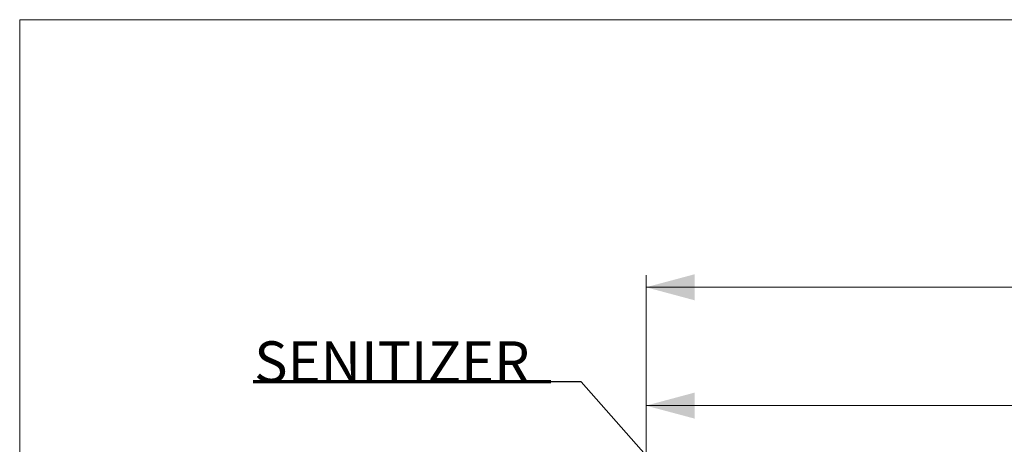
# Model space of a CAD drawing. Units: millimetres. Extents: x 10 to 830, y 10 to 585.
# Drawn here: x 10 to 172, y 515 to 585 of the extents above; entities that cross this region are included whole.
import ezdxf

# ---------------------------------------------------------------- set-up
doc = ezdxf.new("R2010")
doc.units = ezdxf.units.MM
doc.layers.add('1', color=7, linetype='Continuous', true_color=0xffffff)
doc.styles.add('Arial', font='arial.ttf')
doc.dimstyles.get("Standard").update_dxf_attribs({"dimtxt": 0.18, "dimasz": 0.18, "dimexe": 0.18, "dimexo": 0.0625, "dimgap": 0.09, "dimtad": 0, "dimtih": 1, "dimtoh": 1, "dimdec": 4, "dimzin": 0, "dimdsep": 46, "dimtxsty": 'Standard', "dimcen": 0.09, "dimadec": 0, "dimazin": 0, "dimtfac": 1, "dimtdec": 4, "dimtofl": 0, "dimtmove": 0, "dimatfit": 3, "dimfxl": 1, "dimtolj": 1, "dimtzin": 0, "dimarcsym": 0})

# ---------------------------------------------------------------- blocks, each defined once
blk = doc.blocks.new('LABLE3D_1', base_point=(97.36, 525.37))
at = {"layer": '1', "color": 18, "linetype": 'Continuous', "lineweight": 18, "insert": (48.57, 525.29), "char_height": 3, "attachment_point": 7, "line_spacing_factor": 1.047437, "style": 'Arial'}
blk.add_mtext('\\fArial|b0|i0;\\W1.0000;{\\H2.25x;SENITIZER}', dxfattribs=at)
blk = doc.blocks.new('_U0')
at = {"layer": '1', "color": 18, "lineweight": 13, "transparency": 16777216}
for p, q in [((113.01, 413.19), (113.01, 523.46)), ((333.85, 455.43), (333.85, 523.46)), ((333.85, 521.46), (113.01, 521.46))]:
    blk.add_line(p, q, dxfattribs=at)
at = {"layer": '1', "color": 18, "lineweight": 70, "transparency": 16777216}
for points in [[(113.01, 521.46), (121.01, 523.61), (121.01, 519.32)], [(333.85, 521.46), (325.85, 519.32), (325.85, 523.61)]]:
    blk.add_solid(points, dxfattribs=at)
at = {"layer": '1', "color": 18, "linetype": 'Continuous', "lineweight": 13, "transparency": 16777216, "insert": (211.82, 523.45), "char_height": 8, "attachment_point": 7, "line_spacing_factor": 1.047437, "style": 'Arial'}
blk.add_mtext('\\fArial|b0|i0;\\W1.0000;1325', dxfattribs=at)
blk = doc.blocks.new('_U3')
at = {"layer": '1', "color": 18, "lineweight": 13, "transparency": 16777216}
for p, q in [((113.01, 512.36), (113.01, 542.95)), ((396.35, 512.36), (396.35, 542.95)), ((113.01, 540.95), (396.35, 540.95))]:
    blk.add_line(p, q, dxfattribs=at)
at = {"layer": '1', "color": 18, "lineweight": 70, "transparency": 16777216}
for points in [[(113.01, 540.95), (121.01, 543.09), (121.01, 538.8)], [(396.35, 540.95), (388.35, 538.8), (388.35, 543.09)]]:
    blk.add_solid(points, dxfattribs=at)
at = {"layer": '1', "color": 18, "linetype": 'Continuous', "lineweight": 13, "transparency": 16777216, "insert": (243.07, 542.94), "char_height": 8, "attachment_point": 7, "line_spacing_factor": 1.047437, "style": 'Arial'}
blk.add_mtext('\\fArial|b0|i0;\\W1.0000;1700', dxfattribs=at)

msp = doc.modelspace()

# ---------------------------------------------------------------- linework, layer by layer
at = {"layer": '1', "color": 18, "linetype": 'Continuous', "lineweight": 18}
for p, q in [((10, 10), (10, 585)), ((10, 585), (830, 585))]:
    msp.add_line(p, q, dxfattribs=at)
at = {"layer": '1', "color": 18, "linetype": 'Continuous', "lineweight": 70}
msp.add_line((97.364, 525.372), (48.415, 525.372), dxfattribs=at)
at = {"layer": '1', "color": 18, "lineweight": 13}
msp.add_line((95.864, 525.372), (95.864, 525.372), dxfattribs=at)

# ---------------------------------------------------------------- block references
at = {"layer": '1', "color": 18, "linetype": 'Continuous', "lineweight": 13}
msp.add_blockref('LABLE3D_1', (97.364, 525.372), dxfattribs=at)

# ---------------------------------------------------------------- dimensions: what is measured, and where the dimension line sits
for base, p1, p2, picture, middle in [((396.346, 540.946), (113.013, 512.356), (396.346, 512.356), '_U3', (254.679, 540.946)), ((113.013, 521.463), (333.846, 455.429), (113.013, 413.189), '_U0', (223.429, 521.463))]:
    dim = msp.add_linear_dim(base=base, p1=p1, p2=p2, dimstyle='Standard', override={"dimtxt": 8, "dimasz": 8, "dimexe": 2, "dimexo": 0, "dimgap": 4, "dimtad": 1, "dimtih": 1, "dimtoh": 0, "dimdec": 1, "dimlfac": 6, "dimzin": 8, "dimdsep": 44, "dimlunit": 2, "dimtxsty": 'Arial', "dimsah": 1, "dimse1": 0, "dimse2": 0, "dimsd1": 0, "dimsd2": 0, "dimclrd": 18, "dimclre": 18, "dimclrt": 18, "dimtol": 0, "dimtm": -0.1, "dimtfac": 1, "dimtdec": 2, "dimtofl": 1, "dimtmove": 0, "dimtzin": 8, "dimlwd": 13, "dimlwe": 13}, dxfattribs=at)
    dim.commit()
    dim.dimension.update_dxf_attribs({"geometry": picture, "text_midpoint": middle, "dimtype": 160})

# ---------------------------------------------------------------- leaders
msp.add_leader([(121.469, 503.689), (102.364, 525.372), (97.364, 525.372)], dimstyle='Standard', override={"dimasz": 8}, dxfattribs=at)

doc.saveas('drawing.dxf')
